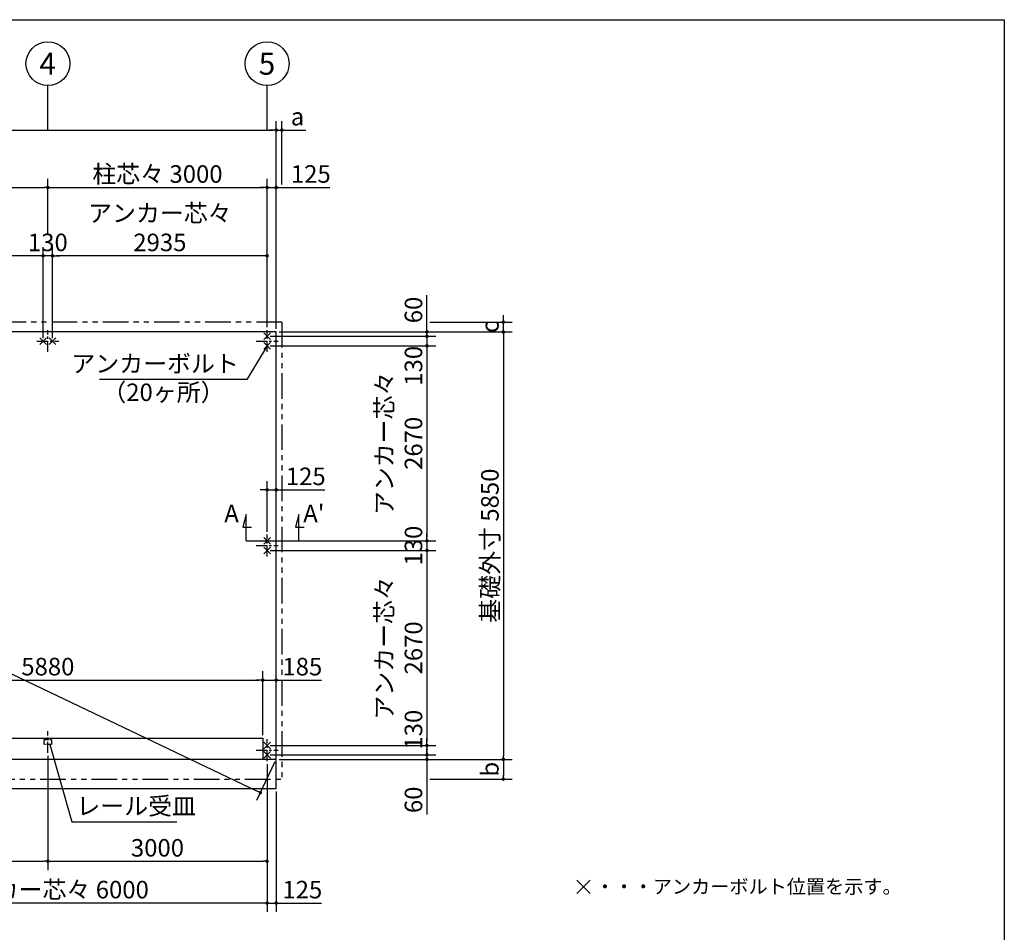
# Model space of a CAD drawing. Extents: x 280 to 32456, y 171 to 22819.
# Drawn here: x 18982 to 32454, y 10329 to 22819 of the extents above; entities that cross this region are included whole.
import ezdxf

# ---------------------------------------------------------------- set-up
doc = ezdxf.new("R2010")
doc.units = 0
doc.header["$LTSCALE"] = 4
doc.header["$PDMODE"] = 3
doc.header["$PDSIZE"] = 2
doc.linetypes.add('CENTER', pattern=[2, 1.25, -0.25, 0.25, -0.25])
doc.linetypes.add('PHANTOM', pattern=[2.5, 1.25, -0.25, 0.25, -0.25, 0.25, -0.25])
doc.layers.get('0').update_dxf_attribs({"linetype": 'CONTINUOUS'})
doc.layers.get('DEFPOINTS').update_dxf_attribs({"linetype": 'CONTINUOUS'})
for name, color, linetype in [('センター', 3, 'CENTER'), ('仕様書枠', 230, 'CONTINUOUS'), ('寸法', 4, 'CONTINUOUS'), ('想像線', 6, 'PHANTOM'), ('文字', 7, 'CONTINUOUS'), ('部品1', 7, 'CONTINUOUS')]:
    doc.layers.add(name, color=color, linetype=linetype)
doc.styles.get("Standard").update_dxf_attribs({"font": 'isocp.shx', "bigfont": 'bigfont.shx'})
doc.styles.add('STYLE1', font='isocp.shx', dxfattribs={"bigfont": 'bigfont.shx'})
doc.styles.add('STYLE2', font='MS PGothic.ttf')
doc.dimstyles.new('INABA_S80', dxfattribs={"dimscale": 80, "dimtxt": 3, "dimasz": 0.6, "dimexe": 1.5, "dimexo": 0.5, "dimgap": 0.8, "dimtad": 3, "dimdsep": 46, "dimtxsty": 'STANDARD', "dimblk1": 'DOT', "dimblk2": 'DOT', "dimsah": 1, "dimcen": 0, "dimclrt": 7, "dimadec": 0, "dimazin": 0, "dimtfac": 1, "dimtix": 1, "dimtmove": 0, "dimatfit": 2, "dimldrblk": 'DOT', "dimfxl": 1, "dimtolj": 1, "dimtzin": 0, "dimarcsym": 0})

# ---------------------------------------------------------------- blocks, each defined once
blk = doc.blocks.new('_DOT')
at = {"color": 0, "linetype": 'ByBlock', "ltscale": 50}
blk.add_line((-0.5, 0), (-1, 0), dxfattribs=at)
at = {"color": 0, "linetype": 'ByBlock', "ltscale": 50, "const_width": 0.5}
blk.add_lwpolyline([(-0.25, 0, 1), (0.25, 0, 1)], format="xyb", close=True, dxfattribs=at)
blk = doc.blocks.new('*D2')
at = {"layer": 'DEFPOINTS', "color": 0, "ltscale": 50}
for p in [(22492, 16385), (22492, 16097), (22367, 15771)]:
    blk.add_point(p, dxfattribs=at)
at = {"layer": '寸法', "color": 0, "lineweight": -2, "ltscale": 50}
for p, q in [((22367, 15811), (22367, 16505)), ((22492, 16137), (22492, 16505)), ((22319, 16385), (22271, 16385)), ((22367, 16385), (22492, 16385)), ((22540, 16385), (23157, 16385))]:
    blk.add_line(p, q, dxfattribs=at)
at = {"layer": '寸法', "color": 0, "lineweight": -2, "ltscale": 50, "xscale": 48, "yscale": 48, "zscale": 48}
blk.add_blockref('_DOT', (22367, 16385), dxfattribs=at)
at = {"layer": '寸法', "color": 0, "lineweight": -2, "ltscale": 50, "xscale": 48, "yscale": 48, "zscale": 48, "rotation": 180}
blk.add_blockref('_DOT', (22492, 16385), dxfattribs=at)
at = {"layer": '寸法', "color": 7, "ltscale": 50, "insert": (22896, 16569), "char_height": 240, "attachment_point": 5}
blk.add_mtext('\\A1;125', dxfattribs=at)
blk = doc.blocks.new('*D4')
at = {"layer": 'DEFPOINTS', "color": 0, "ltscale": 50}
for p in [(10242, 18546), (22492, 12696), (22274, 12240)]:
    blk.add_point(p, dxfattribs=at)
at = {"layer": '寸法', "color": 0, "lineweight": -2, "ltscale": 50}
for p, q in [((10225, 18510), (9973, 17982)), ((10068, 18070), (22231, 12261)), ((22475, 12660), (22223, 12132))]:
    blk.add_line(p, q, dxfattribs=at)
at = {"layer": '寸法', "color": 0, "lineweight": -2, "ltscale": 50, "xscale": 48, "yscale": 48, "zscale": 48}
for p, rotation in [((10024, 18090), 154.4731442030016), ((22274, 12240), 334.4731442030016)]:
    blk.add_blockref('_DOT', p, dxfattribs=dict(at, rotation=rotation))
at = {"layer": '寸法', "color": 7, "ltscale": 50, "insert": (16229, 15331), "char_height": 240, "attachment_point": 5, "rotation": 334.4731}
blk.add_mtext('\\A1;13575.2', dxfattribs=at)
blk = doc.blocks.new('*D21')
at = {"layer": 'DEFPOINTS', "color": 0, "ltscale": 50}
for p in [(22492, 21309), (10242, 18546), (22492, 18546)]:
    blk.add_point(p, dxfattribs=at)
at = {"layer": '寸法', "color": 0, "lineweight": -2, "ltscale": 50}
for p, q in [((10242, 18586), (10242, 21429)), ((22492, 18586), (22492, 21429)), ((10290, 21309), (22444, 21309))]:
    blk.add_line(p, q, dxfattribs=at)
at = {"layer": '寸法', "color": 0, "lineweight": -2, "ltscale": 50, "xscale": 48, "yscale": 48, "zscale": 48, "rotation": 180}
blk.add_blockref('_DOT', (10242, 21309), dxfattribs=at)
at = {"layer": '寸法', "color": 0, "lineweight": -2, "ltscale": 50, "xscale": 48, "yscale": 48, "zscale": 48}
blk.add_blockref('_DOT', (22492, 21309), dxfattribs=at)
at = {"layer": '寸法', "color": 7, "ltscale": 50, "insert": (16367, 21493), "char_height": 240, "attachment_point": 5}
blk.add_mtext('\\A1;基礎外寸 12250', dxfattribs=at)
blk = doc.blocks.new('*D15')
at = {"layer": 'DEFPOINTS', "color": 0, "ltscale": 50}
for p in [(16432, 19587), (16432, 18421), (19302, 18421)]:
    blk.add_point(p, dxfattribs=at)
at = {"layer": '寸法', "color": 0, "lineweight": -2, "ltscale": 50}
for p, q in [((16432, 18461), (16432, 19707)), ((19302, 18461), (19302, 19707)), ((19254, 19587), (16480, 19587))]:
    blk.add_line(p, q, dxfattribs=at)
at = {"layer": '寸法', "color": 0, "lineweight": -2, "ltscale": 50, "xscale": 48, "yscale": 48, "zscale": 48, "rotation": 180}
blk.add_blockref('_DOT', (16432, 19587), dxfattribs=at)
at = {"layer": '寸法', "color": 0, "lineweight": -2, "ltscale": 50, "xscale": 48, "yscale": 48, "zscale": 48}
blk.add_blockref('_DOT', (19302, 19587), dxfattribs=at)
at = {"layer": '寸法', "color": 7, "ltscale": 50, "insert": (17867, 19971), "char_height": 240, "attachment_point": 5}
blk.add_mtext('\\A1;アンカー芯々\\P2870', dxfattribs=at)
blk = doc.blocks.new('*D14')
at = {"layer": 'DEFPOINTS', "color": 0, "ltscale": 50}
for p in [(19367, 20523), (16367, 19851), (19367, 19851)]:
    blk.add_point(p, dxfattribs=at)
at = {"layer": '寸法', "color": 0, "lineweight": -2, "ltscale": 50}
for p, q in [((16367, 19891), (16367, 20643)), ((19367, 19891), (19367, 20643)), ((16415, 20523), (19319, 20523))]:
    blk.add_line(p, q, dxfattribs=at)
at = {"layer": '寸法', "color": 0, "lineweight": -2, "ltscale": 50, "xscale": 48, "yscale": 48, "zscale": 48, "rotation": 180}
blk.add_blockref('_DOT', (16367, 20523), dxfattribs=at)
at = {"layer": '寸法', "color": 0, "lineweight": -2, "ltscale": 50, "xscale": 48, "yscale": 48, "zscale": 48}
blk.add_blockref('_DOT', (19367, 20523), dxfattribs=at)
at = {"layer": '寸法', "color": 7, "ltscale": 50, "insert": (17867, 20707), "char_height": 240, "attachment_point": 5}
blk.add_mtext('\\A1;柱芯々 3000', dxfattribs=at)
blk = doc.blocks.new('*D13')
at = {"layer": 'DEFPOINTS', "color": 0, "ltscale": 50}
for p in [(19302, 19587), (19302, 18421), (19432, 18421)]:
    blk.add_point(p, dxfattribs=at)
at = {"layer": '寸法', "color": 0, "lineweight": -2, "ltscale": 50}
for p, q in [((19302, 18461), (19302, 19707)), ((19432, 18461), (19432, 19707)), ((19254, 19587), (19206, 19587)), ((19432, 19587), (19302, 19587)), ((19480, 19587), (19528, 19587))]:
    blk.add_line(p, q, dxfattribs=at)
at = {"layer": '寸法', "color": 0, "lineweight": -2, "ltscale": 50, "xscale": 48, "yscale": 48, "zscale": 48}
blk.add_blockref('_DOT', (19302, 19587), dxfattribs=at)
at = {"layer": '寸法', "color": 0, "lineweight": -2, "ltscale": 50, "xscale": 48, "yscale": 48, "zscale": 48, "rotation": 180}
blk.add_blockref('_DOT', (19432, 19587), dxfattribs=at)
at = {"layer": '寸法', "color": 7, "ltscale": 50, "insert": (19367, 19771), "char_height": 240, "attachment_point": 5}
blk.add_mtext('\\A1;130', dxfattribs=at)
blk = doc.blocks.new('*D12')
at = {"layer": 'DEFPOINTS', "color": 0, "ltscale": 50}
for p in [(22367, 20523), (19367, 19851), (22367, 19851)]:
    blk.add_point(p, dxfattribs=at)
at = {"layer": '寸法', "color": 0, "lineweight": -2, "ltscale": 50}
for p, q in [((19367, 19891), (19367, 20643)), ((22367, 19891), (22367, 20643)), ((19415, 20523), (22319, 20523))]:
    blk.add_line(p, q, dxfattribs=at)
at = {"layer": '寸法', "color": 0, "lineweight": -2, "ltscale": 50, "xscale": 48, "yscale": 48, "zscale": 48, "rotation": 180}
blk.add_blockref('_DOT', (19367, 20523), dxfattribs=at)
at = {"layer": '寸法', "color": 0, "lineweight": -2, "ltscale": 50, "xscale": 48, "yscale": 48, "zscale": 48}
blk.add_blockref('_DOT', (22367, 20523), dxfattribs=at)
at = {"layer": '寸法', "color": 7, "ltscale": 50, "insert": (20867, 20707), "char_height": 240, "attachment_point": 5}
blk.add_mtext('\\A1;柱芯々 3000', dxfattribs=at)
blk = doc.blocks.new('*D11')
at = {"layer": 'DEFPOINTS', "color": 0, "ltscale": 50}
for p in [(19432, 19587), (22367, 18571), (19432, 18421)]:
    blk.add_point(p, dxfattribs=at)
at = {"layer": '寸法', "color": 0, "lineweight": -2, "ltscale": 50}
for p, q in [((19432, 18461), (19432, 19707)), ((22367, 18611), (22367, 19707)), ((22319, 19587), (19480, 19587))]:
    blk.add_line(p, q, dxfattribs=at)
at = {"layer": '寸法', "color": 0, "lineweight": -2, "ltscale": 50, "xscale": 48, "yscale": 48, "zscale": 48, "rotation": 180}
blk.add_blockref('_DOT', (19432, 19587), dxfattribs=at)
at = {"layer": '寸法', "color": 0, "lineweight": -2, "ltscale": 50, "xscale": 48, "yscale": 48, "zscale": 48}
blk.add_blockref('_DOT', (22367, 19587), dxfattribs=at)
at = {"layer": '寸法', "color": 7, "ltscale": 50, "insert": (20900, 19971), "char_height": 240, "attachment_point": 5}
blk.add_mtext('\\A1;アンカー芯々\\P2935', dxfattribs=at)
blk = doc.blocks.new('*D23')
at = {"layer": 'DEFPOINTS', "color": 0, "ltscale": 50}
for p in [(22492, 20523), (22367, 18571), (22492, 18546)]:
    blk.add_point(p, dxfattribs=at)
at = {"layer": '寸法', "color": 0, "lineweight": -2, "ltscale": 50}
for p, q in [((22367, 18611), (22367, 20643)), ((22492, 18586), (22492, 20643)), ((22319, 20523), (22271, 20523)), ((22367, 20523), (22492, 20523)), ((22540, 20523), (23226, 20523))]:
    blk.add_line(p, q, dxfattribs=at)
at = {"layer": '寸法', "color": 0, "lineweight": -2, "ltscale": 50, "xscale": 48, "yscale": 48, "zscale": 48}
blk.add_blockref('_DOT', (22367, 20523), dxfattribs=at)
at = {"layer": '寸法', "color": 0, "lineweight": -2, "ltscale": 50, "xscale": 48, "yscale": 48, "zscale": 48, "rotation": 180}
blk.add_blockref('_DOT', (22492, 20523), dxfattribs=at)
at = {"layer": '寸法', "color": 7, "ltscale": 50, "insert": (22965, 20707), "char_height": 240, "attachment_point": 5}
blk.add_mtext('\\A1;125', dxfattribs=at)
blk = doc.blocks.new('*D19')
at = {"layer": 'DEFPOINTS', "color": 0, "ltscale": 50}
for p in [(22492, 21309), (22570, 20523), (22492, 18546)]:
    blk.add_point(p, dxfattribs=at)
at = {"layer": '寸法', "color": 0, "lineweight": -2, "ltscale": 50}
for p, q in [((22492, 18586), (22492, 21429)), ((22570, 20563), (22570, 21429)), ((22444, 21309), (22396, 21309)), ((22492, 21309), (22570, 21309)), ((22618, 21309), (22899, 21309))]:
    blk.add_line(p, q, dxfattribs=at)
at = {"layer": '寸法', "color": 0, "lineweight": -2, "ltscale": 50, "xscale": 48, "yscale": 48, "zscale": 48}
blk.add_blockref('_DOT', (22492, 21309), dxfattribs=at)
at = {"layer": '寸法', "color": 0, "lineweight": -2, "ltscale": 50, "xscale": 48, "yscale": 48, "zscale": 48, "rotation": 180}
blk.add_blockref('_DOT', (22570, 21309), dxfattribs=at)
at = {"layer": '寸法', "color": 7, "ltscale": 50, "insert": (22783, 21493), "char_height": 240, "attachment_point": 5}
blk.add_mtext('\\A1;a', dxfattribs=at)
blk = doc.blocks.new('*D36')
at = {"layer": 'DEFPOINTS', "color": 0, "ltscale": 50}
for p in [(22367, 12756), (22492, 12696), (24554, 12696)]:
    blk.add_point(p, dxfattribs=at)
at = {"layer": '寸法', "color": 0, "lineweight": -2, "ltscale": 50}
for p, q in [((24554, 12804), (24554, 12852)), ((22407, 12756), (24674, 12756)), ((22532, 12696), (24674, 12696)), ((24554, 12756), (24554, 12696)), ((24554, 12648), (24554, 11939))]:
    blk.add_line(p, q, dxfattribs=at)
at = {"layer": '寸法', "color": 0, "lineweight": -2, "ltscale": 50, "xscale": 48, "yscale": 48, "zscale": 48}
for p, rotation in [((24554, 12756), 270), ((24554, 12696), 90)]:
    blk.add_blockref('_DOT', p, dxfattribs=dict(at, rotation=rotation))
at = {"layer": '寸法', "color": 7, "ltscale": 50, "insert": (24370, 12142), "char_height": 240, "attachment_point": 5, "rotation": 90}
blk.add_mtext('\\A1;60', dxfattribs=at)
blk = doc.blocks.new('*D35')
at = {"layer": 'DEFPOINTS', "color": 0, "ltscale": 50}
for p in [(22367, 12886), (22367, 12756), (24554, 12756)]:
    blk.add_point(p, dxfattribs=at)
at = {"layer": '寸法', "color": 0, "lineweight": -2, "ltscale": 50}
for p, q in [((24554, 12934), (24554, 12982)), ((22407, 12886), (24674, 12886)), ((24554, 12886), (24554, 12756)), ((22407, 12756), (24674, 12756)), ((24554, 12708), (24554, 12660))]:
    blk.add_line(p, q, dxfattribs=at)
at = {"layer": '寸法', "color": 0, "lineweight": -2, "ltscale": 50, "xscale": 48, "yscale": 48, "zscale": 48}
for p, rotation in [((24554, 12886), 270), ((24554, 12756), 90)]:
    blk.add_blockref('_DOT', p, dxfattribs=dict(at, rotation=rotation))
at = {"layer": '寸法', "color": 7, "ltscale": 50, "insert": (24370, 13102), "char_height": 240, "attachment_point": 5, "rotation": 90}
blk.add_mtext('\\A1;130', dxfattribs=at)
blk = doc.blocks.new('*D34')
at = {"layer": 'DEFPOINTS', "color": 0, "ltscale": 50}
for p in [(22367, 15556), (22367, 12886), (24554, 12886)]:
    blk.add_point(p, dxfattribs=at)
at = {"layer": '寸法', "color": 0, "lineweight": -2, "ltscale": 50}
for p, q in [((22407, 15556), (24674, 15556)), ((24554, 15508), (24554, 12934)), ((22407, 12886), (24674, 12886))]:
    blk.add_line(p, q, dxfattribs=at)
at = {"layer": '寸法', "color": 0, "lineweight": -2, "ltscale": 50, "xscale": 48, "yscale": 48, "zscale": 48}
for p, rotation in [((24554, 15556), 90), ((24554, 12886), 270)]:
    blk.add_blockref('_DOT', p, dxfattribs=dict(at, rotation=rotation))
at = {"layer": '寸法', "color": 7, "ltscale": 50, "insert": (24170, 14221), "char_height": 240, "attachment_point": 5, "rotation": 90}
blk.add_mtext('\\A1;アンカー芯々\\P2670', dxfattribs=at)
blk = doc.blocks.new('*D33')
at = {"layer": 'DEFPOINTS', "color": 0, "ltscale": 50}
for p in [(22367, 18356), (22367, 15686), (24554, 15686)]:
    blk.add_point(p, dxfattribs=at)
at = {"layer": '寸法', "color": 0, "lineweight": -2, "ltscale": 50}
for p, q in [((22407, 18356), (24674, 18356)), ((24554, 18308), (24554, 15734)), ((22407, 15686), (24674, 15686))]:
    blk.add_line(p, q, dxfattribs=at)
at = {"layer": '寸法', "color": 0, "lineweight": -2, "ltscale": 50, "xscale": 48, "yscale": 48, "zscale": 48}
for p, rotation in [((24554, 18356), 90), ((24554, 15686), 270)]:
    blk.add_blockref('_DOT', p, dxfattribs=dict(at, rotation=rotation))
at = {"layer": '寸法', "color": 7, "ltscale": 50, "insert": (24170, 17021), "char_height": 240, "attachment_point": 5, "rotation": 90}
blk.add_mtext('\\A1;アンカー芯々\\P2670', dxfattribs=at)
blk = doc.blocks.new('*D32')
at = {"layer": 'DEFPOINTS', "color": 0, "ltscale": 50}
for p in [(22367, 15686), (22367, 15556), (24554, 15556)]:
    blk.add_point(p, dxfattribs=at)
at = {"layer": '寸法', "color": 0, "lineweight": -2, "ltscale": 50}
for p, q in [((24554, 15734), (24554, 15782)), ((22407, 15686), (24674, 15686)), ((24554, 15686), (24554, 15556)), ((22407, 15556), (24674, 15556)), ((24554, 15508), (24554, 15460))]:
    blk.add_line(p, q, dxfattribs=at)
at = {"layer": '寸法', "color": 0, "lineweight": -2, "ltscale": 50, "xscale": 48, "yscale": 48, "zscale": 48}
for p, rotation in [((24554, 15686), 270), ((24554, 15556), 90)]:
    blk.add_blockref('_DOT', p, dxfattribs=dict(at, rotation=rotation))
at = {"layer": '寸法', "color": 7, "ltscale": 50, "insert": (24370, 15621), "char_height": 240, "attachment_point": 5, "rotation": 90}
blk.add_mtext('\\A1;130', dxfattribs=at)
blk = doc.blocks.new('*D31')
at = {"layer": 'DEFPOINTS', "color": 0, "ltscale": 50}
for p in [(22367, 18486), (22492, 18546), (24554, 18546)]:
    blk.add_point(p, dxfattribs=at)
at = {"layer": '寸法', "color": 0, "lineweight": -2, "ltscale": 50}
for p, q in [((24554, 18594), (24554, 19049)), ((22407, 18486), (24674, 18486)), ((22532, 18546), (24674, 18546)), ((24554, 18486), (24554, 18546)), ((24554, 18438), (24554, 18390))]:
    blk.add_line(p, q, dxfattribs=at)
at = {"layer": '寸法', "color": 0, "lineweight": -2, "ltscale": 50, "xscale": 48, "yscale": 48, "zscale": 48}
for p, rotation in [((24554, 18546), 270), ((24554, 18486), 90)]:
    blk.add_blockref('_DOT', p, dxfattribs=dict(at, rotation=rotation))
at = {"layer": '寸法', "color": 7, "ltscale": 50, "insert": (24370, 18846), "char_height": 240, "attachment_point": 5, "rotation": 90}
blk.add_mtext('\\A1;60', dxfattribs=at)
blk = doc.blocks.new('*D30')
at = {"layer": 'DEFPOINTS', "color": 0, "ltscale": 50}
for p in [(22367, 18486), (22367, 18356), (24554, 18356)]:
    blk.add_point(p, dxfattribs=at)
at = {"layer": '寸法', "color": 0, "lineweight": -2, "ltscale": 50}
for p, q in [((22407, 18486), (24674, 18486)), ((24554, 18534), (24554, 18582)), ((24554, 18486), (24554, 18356)), ((22407, 18356), (24674, 18356)), ((24554, 18308), (24554, 18260))]:
    blk.add_line(p, q, dxfattribs=at)
at = {"layer": '寸法', "color": 0, "lineweight": -2, "ltscale": 50, "xscale": 48, "yscale": 48, "zscale": 48}
for p, rotation in [((24554, 18486), 270), ((24554, 18356), 90)]:
    blk.add_blockref('_DOT', p, dxfattribs=dict(at, rotation=rotation))
at = {"layer": '寸法', "color": 7, "ltscale": 50, "insert": (24370, 18082), "char_height": 240, "attachment_point": 5, "rotation": 90}
blk.add_mtext('\\A1;130', dxfattribs=at)
blk = doc.blocks.new('*D29')
at = {"layer": 'DEFPOINTS', "color": 0, "ltscale": 50}
for p in [(22492, 12696), (24554, 12425), (25600, 12425)]:
    blk.add_point(p, dxfattribs=at)
at = {"layer": '寸法', "color": 0, "lineweight": -2, "ltscale": 50}
for p, q in [((22532, 12696), (25720, 12696)), ((25600, 12648), (25600, 12473)), ((24594, 12425), (25720, 12425))]:
    blk.add_line(p, q, dxfattribs=at)
at = {"layer": '寸法', "color": 0, "lineweight": -2, "ltscale": 50, "xscale": 48, "yscale": 48, "zscale": 48}
for p, rotation in [((25600, 12696), 90), ((25600, 12425), 270)]:
    blk.add_blockref('_DOT', p, dxfattribs=dict(at, rotation=rotation))
at = {"layer": '寸法', "color": 7, "ltscale": 50, "insert": (25416, 12561), "char_height": 240, "attachment_point": 5, "rotation": 90}
blk.add_mtext('\\A1;b', dxfattribs=at)
blk = doc.blocks.new('*D28')
at = {"layer": 'DEFPOINTS', "color": 0, "ltscale": 50}
for p in [(24554, 18680), (25600, 18680), (22492, 18546)]:
    blk.add_point(p, dxfattribs=at)
at = {"layer": '寸法', "color": 0, "lineweight": -2, "ltscale": 50}
for p, q in [((25600, 18728), (25600, 18776)), ((24594, 18680), (25720, 18680)), ((25600, 18546), (25600, 18680)), ((22532, 18546), (25720, 18546)), ((25600, 18498), (25600, 18450))]:
    blk.add_line(p, q, dxfattribs=at)
at = {"layer": '寸法', "color": 0, "lineweight": -2, "ltscale": 50, "xscale": 48, "yscale": 48, "zscale": 48}
for p, rotation in [((25600, 18680), 270), ((25600, 18546), 90)]:
    blk.add_blockref('_DOT', p, dxfattribs=dict(at, rotation=rotation))
at = {"layer": '寸法', "color": 7, "ltscale": 50, "insert": (25416, 18613), "char_height": 240, "attachment_point": 5, "rotation": 90}
blk.add_mtext('\\A1;c', dxfattribs=at)
blk = doc.blocks.new('*D27')
at = {"layer": 'DEFPOINTS', "color": 0, "ltscale": 50}
for p in [(22492, 18546), (22492, 12696), (25600, 12696)]:
    blk.add_point(p, dxfattribs=at)
at = {"layer": '寸法', "color": 0, "lineweight": -2, "ltscale": 50}
for p, q in [((22532, 18546), (25720, 18546)), ((25600, 18498), (25600, 12744)), ((22532, 12696), (25720, 12696))]:
    blk.add_line(p, q, dxfattribs=at)
at = {"layer": '寸法', "color": 0, "lineweight": -2, "ltscale": 50, "xscale": 48, "yscale": 48, "zscale": 48}
for p, rotation in [((25600, 18546), 90), ((25600, 12696), 270)]:
    blk.add_blockref('_DOT', p, dxfattribs=dict(at, rotation=rotation))
at = {"layer": '寸法', "color": 7, "ltscale": 50, "insert": (25416, 15621), "char_height": 240, "attachment_point": 5, "rotation": 90}
blk.add_mtext('\\A1;基礎外寸 5850', dxfattribs=at)
blk = doc.blocks.new('*D46')
at = {"layer": 'DEFPOINTS', "color": 0, "ltscale": 50}
for p in [(16367, 12671), (22367, 12671), (16367, 10729)]:
    blk.add_point(p, dxfattribs=at)
at = {"layer": '寸法', "color": 0, "lineweight": -2, "ltscale": 50}
for p, q in [((16367, 12631), (16367, 10609)), ((22367, 12631), (22367, 10609)), ((22319, 10729), (16415, 10729))]:
    blk.add_line(p, q, dxfattribs=at)
at = {"layer": '寸法', "color": 0, "lineweight": -2, "ltscale": 50, "xscale": 48, "yscale": 48, "zscale": 48, "rotation": 180}
blk.add_blockref('_DOT', (16367, 10729), dxfattribs=at)
at = {"layer": '寸法', "color": 0, "lineweight": -2, "ltscale": 50, "xscale": 48, "yscale": 48, "zscale": 48}
blk.add_blockref('_DOT', (22367, 10729), dxfattribs=at)
at = {"layer": '寸法', "color": 7, "ltscale": 50, "insert": (19367, 10913), "char_height": 240, "attachment_point": 5}
blk.add_mtext('\\A1;アンカー芯々 6000', dxfattribs=at)
blk = doc.blocks.new('*D39')
at = {"layer": 'DEFPOINTS', "color": 0, "ltscale": 50}
for p in [(16592, 12783), (19367, 12784), (19367, 11301)]:
    blk.add_point(p, dxfattribs=at)
at = {"layer": '寸法', "color": 0, "lineweight": -2, "ltscale": 50}
for p, q in [((16592, 12743), (16592, 11181)), ((19367, 12744), (19367, 11181)), ((16640, 11301), (19319, 11301))]:
    blk.add_line(p, q, dxfattribs=at)
at = {"layer": '寸法', "color": 0, "lineweight": -2, "ltscale": 50, "xscale": 48, "yscale": 48, "zscale": 48, "rotation": 180}
blk.add_blockref('_DOT', (16592, 11301), dxfattribs=at)
at = {"layer": '寸法', "color": 0, "lineweight": -2, "ltscale": 50, "xscale": 48, "yscale": 48, "zscale": 48}
blk.add_blockref('_DOT', (19367, 11301), dxfattribs=at)
at = {"layer": '寸法', "color": 7, "ltscale": 50, "insert": (17980, 11485), "char_height": 240, "attachment_point": 5}
blk.add_mtext('\\A1;2775', dxfattribs=at)
blk = doc.blocks.new('*D38')
at = {"layer": 'DEFPOINTS', "color": 0, "ltscale": 50}
for p in [(19367, 12784), (22367, 12671), (22367, 11301)]:
    blk.add_point(p, dxfattribs=at)
at = {"layer": '寸法', "color": 0, "lineweight": -2, "ltscale": 50}
for p, q in [((19367, 12744), (19367, 11181)), ((22367, 12631), (22367, 11181)), ((19415, 11301), (22319, 11301))]:
    blk.add_line(p, q, dxfattribs=at)
at = {"layer": '寸法', "color": 0, "lineweight": -2, "ltscale": 50, "xscale": 48, "yscale": 48, "zscale": 48, "rotation": 180}
blk.add_blockref('_DOT', (19367, 11301), dxfattribs=at)
at = {"layer": '寸法', "color": 0, "lineweight": -2, "ltscale": 50, "xscale": 48, "yscale": 48, "zscale": 48}
blk.add_blockref('_DOT', (22367, 11301), dxfattribs=at)
at = {"layer": '寸法', "color": 7, "ltscale": 50, "insert": (20867, 11485), "char_height": 240, "attachment_point": 5}
blk.add_mtext('\\A1;3000', dxfattribs=at)
blk = doc.blocks.new('*D37')
at = {"layer": 'DEFPOINTS', "color": 0, "ltscale": 50}
for p in [(22367, 12671), (22492, 12296), (22492, 10729)]:
    blk.add_point(p, dxfattribs=at)
at = {"layer": '寸法', "color": 0, "lineweight": -2, "ltscale": 50}
for p, q in [((22367, 12631), (22367, 10609)), ((22492, 12256), (22492, 10609)), ((22319, 10729), (22271, 10729)), ((22367, 10729), (22492, 10729)), ((22540, 10729), (23110, 10729))]:
    blk.add_line(p, q, dxfattribs=at)
at = {"layer": '寸法', "color": 0, "lineweight": -2, "ltscale": 50, "xscale": 48, "yscale": 48, "zscale": 48}
blk.add_blockref('_DOT', (22367, 10729), dxfattribs=at)
at = {"layer": '寸法', "color": 0, "lineweight": -2, "ltscale": 50, "xscale": 48, "yscale": 48, "zscale": 48, "rotation": 180}
blk.add_blockref('_DOT', (22492, 10729), dxfattribs=at)
at = {"layer": '寸法', "color": 7, "ltscale": 50, "insert": (22849, 10913), "char_height": 240, "attachment_point": 5}
blk.add_mtext('\\A1;125', dxfattribs=at)
blk = doc.blocks.new('*D50')
at = {"layer": 'DEFPOINTS', "color": 0, "ltscale": 50}
for p in [(22307, 13781), (16427, 12986), (22307, 12986)]:
    blk.add_point(p, dxfattribs=at)
at = {"layer": '寸法', "color": 0, "lineweight": -2, "ltscale": 50}
for p, q in [((16427, 13026), (16427, 13901)), ((22307, 13026), (22307, 13901)), ((16475, 13781), (22259, 13781))]:
    blk.add_line(p, q, dxfattribs=at)
at = {"layer": '寸法', "color": 0, "lineweight": -2, "ltscale": 50, "xscale": 48, "yscale": 48, "zscale": 48, "rotation": 180}
blk.add_blockref('_DOT', (16427, 13781), dxfattribs=at)
at = {"layer": '寸法', "color": 0, "lineweight": -2, "ltscale": 50, "xscale": 48, "yscale": 48, "zscale": 48}
blk.add_blockref('_DOT', (22307, 13781), dxfattribs=at)
at = {"layer": '寸法', "color": 7, "ltscale": 50, "insert": (19367, 13965), "char_height": 240, "attachment_point": 5}
blk.add_mtext('\\A1;5880', dxfattribs=at)
blk = doc.blocks.new('*D51')
at = {"layer": 'DEFPOINTS', "color": 0, "ltscale": 50}
for p in [(22492, 13781), (22492, 13349), (22307, 12986)]:
    blk.add_point(p, dxfattribs=at)
at = {"layer": '寸法', "color": 0, "lineweight": -2, "ltscale": 50}
for p, q in [((22307, 13026), (22307, 13901)), ((22492, 13389), (22492, 13901)), ((22259, 13781), (22211, 13781)), ((22307, 13781), (22492, 13781)), ((22540, 13781), (23110, 13781))]:
    blk.add_line(p, q, dxfattribs=at)
at = {"layer": '寸法', "color": 0, "lineweight": -2, "ltscale": 50, "xscale": 48, "yscale": 48, "zscale": 48}
blk.add_blockref('_DOT', (22307, 13781), dxfattribs=at)
at = {"layer": '寸法', "color": 0, "lineweight": -2, "ltscale": 50, "xscale": 48, "yscale": 48, "zscale": 48, "rotation": 180}
blk.add_blockref('_DOT', (22492, 13781), dxfattribs=at)
at = {"layer": '寸法', "color": 7, "ltscale": 50, "insert": (22849, 13965), "char_height": 240, "attachment_point": 5}
blk.add_mtext('\\A1;185', dxfattribs=at)

msp = doc.modelspace()

# ---------------------------------------------------------------- linework, layer by layer
at = {"layer": 'センター', "ltscale": 30}
for p, q in [((19367.2, 18271.39), (19367.2, 18571.39)), ((19367.2, 18271.39), (19367.2, 18571.39)), ((22367.2, 18271.39), (22367.2, 18571.39)), ((19217.2, 18421.39), (19517.2, 18421.39)), ((19217.2, 18421.39), (19517.2, 18421.39)), ((22217.2, 18421.39), (22517.2, 18421.39)), ((22367.2, 15471.39), (22367.2, 15771.39)), ((22217.2, 15621.39), (22517.2, 15621.39)), ((19367.2, 12783.64), (19367.2, 13083.64)), ((22367.2, 12671.39), (22367.2, 12971.39)), ((22217.2, 12821.39), (22517.2, 12821.39))]:
    msp.add_line(p, q, dxfattribs=at)
at = {"layer": '仕様書枠', "ltscale": 50}
for p, q in [((280, 22819.2), (32454.4, 22819.2)), ((32454.4, 22819.2), (32454.4, 608)), ((19256.458, 18375.648), (19347.942, 18467.132)), ((19256.458, 18467.132), (19347.942, 18375.648)), ((19386.458, 18375.648), (19477.942, 18467.132)), ((19386.458, 18467.132), (19477.942, 18375.648)), ((22321.458, 18440.648), (22412.942, 18532.132)), ((22321.458, 18532.132), (22412.942, 18440.648)), ((22321.458, 18310.648), (22412.942, 18402.132)), ((22321.458, 18402.132), (22412.942, 18310.648)), ((22321.458, 15640.648), (22412.942, 15732.132)), ((22321.458, 15732.132), (22412.942, 15640.648)), ((22321.458, 15602.132), (22412.942, 15510.648)), ((22321.458, 15510.648), (22412.942, 15602.132)), ((22321.458, 12840.648), (22412.942, 12932.132)), ((22321.458, 12932.132), (22412.942, 12840.648)), ((22321.458, 12710.648), (22412.942, 12802.132)), ((22321.458, 12802.132), (22412.942, 12710.648)), ((26603.984, 10861.358), (26786.952, 11044.326)), ((26603.984, 11044.326), (26786.952, 10861.358))]:
    msp.add_line(p, q, dxfattribs=at)
at = {"layer": '寸法', "ltscale": 50}
for p, q in [((19367.2, 21308.861), (19367.2, 21917.411)), ((22367.2, 21308.861), (22367.2, 21917.411)), ((22082.2, 16046.39), (22035.613, 15872.524)), ((22082.2, 15686.39), (22082.2, 16046.39)), ((22802.2, 16046.39), (22755.613, 15872.524)), ((22802.2, 15686.39), (22802.2, 16046.39)), ((22035.613, 15872.524), (22155.613, 15872.524)), ((22755.613, 15872.524), (22875.613, 15872.524)), ((22082.2, 15686.39), (22742.2, 15686.39))]:
    msp.add_line(p, q, dxfattribs=at)
at = {"layer": '想像線', "ltscale": 70}
for p, q in [((22570.2, 18680.39), (10164.2, 18680.39)), ((22570.2, 18680.39), (22570.2, 12425.39)), ((10164.2, 12425.39), (22570.2, 12425.39))]:
    msp.add_line(p, q, dxfattribs=at)
at = {"layer": '想像線', "ltscale": 5}
for p, q in [((19317.2, 12900.39), (19317.2, 12966.89)), ((19417.2, 12966.89), (19417.2, 12900.39))]:
    msp.add_line(p, q, dxfattribs=at)
at = {"layer": '想像線', "ltscale": 10}
for p, q in [((19317.2, 12966.89), (19417.2, 12966.89)), ((19417.2, 12900.39), (19317.2, 12900.39))]:
    msp.add_line(p, q, dxfattribs=at)
at = {"layer": '部品1', "ltscale": 50}
for p, q in [((22492.2, 18546.39), (10242.2, 18546.39)), ((22492.2, 12296.39), (22492.2, 18546.39)), ((16427.2, 12986.39), (22307.2, 12986.39)), ((22307.2, 12986.39), (22307.2, 12696.39)), ((10242.2, 12696.39), (22492.2, 12696.39)), ((10242.2, 12296.39), (22492.2, 12296.39))]:
    msp.add_line(p, q, dxfattribs=at)
for centre in [(19367.694, 22217.417), (22367.694, 22217.417)]:
    msp.add_circle(centre, 300, dxfattribs=at)

# ---------------------------------------------------------------- texts
at = {"layer": '寸法', "color": 7, "ltscale": 50, "char_height": 240, "style": 'STYLE1'}
for s, insert, attachment_point in [('アンカーボルト', (21979.987, 18080.601), 6), ('レール受皿', (19757.076, 12025.814), 4)]:
    msp.add_mtext(s, dxfattribs=dict(at, insert=insert, attachment_point=attachment_point))
at = {"layer": '文字', "ltscale": 50, "style": 'STYLE1'}
for s, p in [('A', (21781.011, 15940.648)), ("A'", (22861.414, 15940.648))]:
    msp.add_text(s, height=240, dxfattribs=at).set_placement(p)
at = {"layer": '部品1', "ltscale": 50}
for s, height, style, p in [('4', 300, 'STYLE1', (19251.697, 22065.777)), ('5', 300, 'STYLE1', (22251.697, 22065.777)), ('（20ヶ所）', 240, 'STYLE1', (20112.584, 17599.801)), ('・・・アンカーボルト位置を示す。', 192, 'STYLE2', (26858.97, 10858.176))]:
    msp.add_text(s, height=height, dxfattribs=dict(at, style=style)).set_placement(p)

# ---------------------------------------------------------------- dimensions: what is measured, and where the dimension line sits
at = {"layer": '寸法', "ltscale": 50}
for base, p1, p2, text, picture, middle in [((22492.2, 21308.861), (10242.2, 18546.39), (22492.2, 18546.39), '基礎外寸 <>', '*D21', (16367.2, 21492.885)), ((19367.2, 20523.346), (16367.2, 19851.344), (19367.2, 19851.344), '柱芯々 <>', '*D14', (17867.2, 20707.346)), ((22367.2, 20523.346), (19367.2, 19851.344), (22367.2, 19851.344), '柱芯々 <>', '*D12', (20867.2, 20707.346)), ((16432.2, 19587.344), (19302.2, 18421.39), (16432.2, 18421.39), 'アンカー芯々\\P<>', '*D15', (17867.2, 19971.367)), ((19432.2, 19587.344), (22367.2, 18571.39), (19432.2, 18421.39), 'アンカー芯々\\P<>', '*D11', (20899.7, 19971.367)), ((16367.2, 10729.022), (22367.2, 12671.39), (16367.2, 12671.39), 'アンカー芯々 <>', '*D46', (19367.2, 10913.022))]:
    dim = msp.add_linear_dim(base=base, p1=p1, p2=p2, text=text, dimstyle='INABA_S80', dxfattribs=at)
    dim.commit()
    dim.dimension.update_dxf_attribs({"geometry": picture, "text_midpoint": middle})
for base, p1, p2, angle, text, picture, middle in [((22492.2, 21308.861), (22570.2, 20523.346), (22492.2, 18546.39), 180, 'a', '*D19', (22782.549, 21308.861)), ((25600.138, 18680.39), (22492.2, 18546.39), (24554.454, 18680.39), 90, 'c', '*D28', (25600.138, 18613.39)), ((25600.138, 12425.39), (22492.2, 12696.39), (24554.454, 12425.39), 90, 'b', '*D29', (25600.138, 12560.89))]:
    dim = msp.add_linear_dim(base=base, p1=p1, p2=p2, angle=angle, text=text, dimstyle='INABA_S80', dxfattribs=at)
    dim.commit()
    dim.dimension.update_dxf_attribs({"geometry": picture, "text_midpoint": middle, "dimtype": 160})
for base, p1, p2, picture, middle in [((22492.2, 20523.346), (22367.2, 18571.39), (22492.2, 18546.39), '*D23', (22964.756, 20523.346)), ((22492.2, 13781.437), (22307.2, 12986.39), (22492.2, 13349.396), '*D51', (22849.171, 13781.437)), ((22492.2, 10729.022), (22367.2, 12671.39), (22492.2, 12296.39), '*D37', (22849.171, 10729.022))]:
    dim = msp.add_linear_dim(base=base, p1=p1, p2=p2, dimstyle='INABA_S80', dxfattribs=at)
    dim.commit()
    dim.dimension.update_dxf_attribs({"geometry": picture, "text_midpoint": middle, "dimtype": 160})
for base, p1, p2, picture, middle in [((19302.2, 19587.344), (19432.2, 18421.39), (19302.2, 18421.39), '*D13', (19367.2, 19771.344)), ((22307.2, 13781.437), (16427.2, 12986.39), (22307.2, 12986.39), '*D50', (19367.2, 13965.437)), ((19367.2, 11301.415), (16592.2, 12782.69), (19367.2, 12783.64), '*D39', (17979.7, 11485.439)), ((22367.2, 11301.415), (19367.2, 12783.64), (22367.2, 12671.39), '*D38', (20867.2, 11485.415))]:
    dim = msp.add_linear_dim(base=base, p1=p1, p2=p2, dimstyle='INABA_S80', dxfattribs=at)
    dim.commit()
    dim.dimension.update_dxf_attribs({"geometry": picture, "text_midpoint": middle})
for base, p1, p2, angle, picture, middle in [((24554.454, 18546.39), (22367.2, 18486.39), (22492.2, 18546.39), 90, '*D31', (24554.454, 18845.666)), ((22492.2, 16385.003), (22367.2, 15771.39), (22492.2, 16097.481), 180, '*D2', (22896.342, 16385.003)), ((24554.454, 12696.39), (22367.2, 12756.39), (22492.2, 12696.39), 90, '*D36', (24554.454, 12142.115))]:
    dim = msp.add_linear_dim(base=base, p1=p1, p2=p2, angle=angle, dimstyle='INABA_S80', dxfattribs=at)
    dim.commit()
    dim.dimension.update_dxf_attribs({"geometry": picture, "text_midpoint": middle, "dimtype": 160})
dim = msp.add_aligned_dim(p1=(10242.2, 18546.39), p2=(22492.2, 12696.39), distance=-505.338, dimstyle='INABA_S80', override={"dimdec": 1}, dxfattribs=at)
dim.commit()
dim.dimension.update_dxf_attribs({"geometry": '*D4', "text_midpoint": (16228.735, 15331.441)})
for base, p1, p2, picture, middle in [((24554.454, 18356.39), (22367.2, 18486.39), (22367.2, 18356.39), '*D30', (24554.454, 18081.791)), ((24554.454, 12756.39), (22367.2, 12886.39), (22367.2, 12756.39), '*D35', (24554.454, 13101.536))]:
    dim = msp.add_linear_dim(base=base, p1=p1, p2=p2, angle=90, dimstyle='INABA_S80', override={"dimtmove": 1}, dxfattribs=at)
    dim.commit()
    dim.dimension.update_dxf_attribs({"geometry": picture, "text_midpoint": middle, "dimtype": 160})
for base, p1, p2, text, picture, middle in [((25600.138, 12696.39), (22492.2, 18546.39), (22492.2, 12696.39), '基礎外寸 <>', '*D27', (25416.138, 15621.39)), ((24554.454, 15686.39), (22367.2, 18356.39), (22367.2, 15686.39), 'アンカー芯々\\P<>', '*D33', (24170.43, 17021.39)), ((24554.454, 12886.39), (22367.2, 15556.39), (22367.2, 12886.39), 'アンカー芯々\\P<>', '*D34', (24170.43, 14221.39))]:
    dim = msp.add_linear_dim(base=base, p1=p1, p2=p2, angle=90, text=text, dimstyle='INABA_S80', dxfattribs=at)
    dim.commit()
    dim.dimension.update_dxf_attribs({"geometry": picture, "text_midpoint": middle})
dim = msp.add_linear_dim(base=(24554.454, 15556.39), p1=(22367.2, 15686.39), p2=(22367.2, 15556.39), angle=90, dimstyle='INABA_S80', dxfattribs=at)
dim.commit()
dim.dimension.update_dxf_attribs({"geometry": '*D32', "text_midpoint": (24370.454, 15621.39)})

# ---------------------------------------------------------------- leaders
at = {"layer": '寸法', "ltscale": 50, "has_arrowhead": 0, "annotation_type": 0, "has_hookline": 1}
for points, hookline_direction, text_width in [([(22367.2, 18356.39), (22091.987, 17896.601), (22043.987, 17896.601)], 1, 1904), ([(19395.803, 12900.39), (19694.188, 11841.814), (19742.188, 11841.814)], 0, 1328)]:
    msp.add_leader(points, dimstyle='INABA_S80', dxfattribs=dict(at, hookline_direction=hookline_direction, text_width=text_width))

doc.saveas('drawing.dxf')
